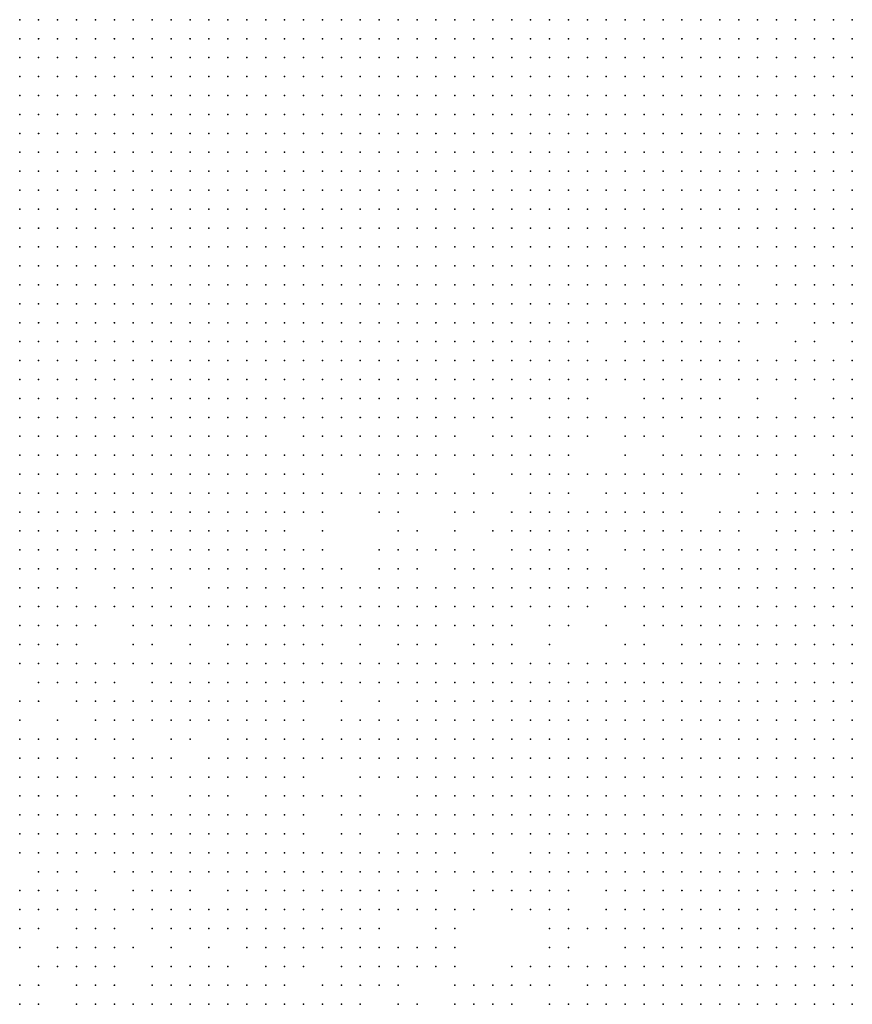
# Model space of a CAD drawing. Units: inches. Extents: x -1.5 to 1.5, y -0.87 to 0.87.
# Drawn here: x -0.09 to 0, y -0.41 to -0.31 of the extents above; entities that cross this region are included whole.
import ezdxf

# ---------------------------------------------------------------- set-up
doc = ezdxf.new("R2010")
doc.units = ezdxf.units.IN
doc.header["$MEASUREMENT"] = 0
doc.header["$PDMODE"] = 32
doc.header["$PDSIZE"] = 1e-05

msp = doc.modelspace()

# ---------------------------------------------------------------- linework, layer by layer
at = {"color": 0}
for p in [(-0.088, -0.308), (-0.086, -0.308), (-0.084, -0.308), (-0.082, -0.308), (-0.08, -0.308), (-0.078, -0.308), (-0.076, -0.308), (-0.074, -0.308), (-0.072, -0.308), (-0.07, -0.308), (-0.068, -0.308), (-0.066, -0.308), (-0.064, -0.308), (-0.062, -0.308), (-0.06, -0.308), (-0.058, -0.308), (-0.056, -0.308), (-0.054, -0.308), (-0.052, -0.308), (-0.05, -0.308), (-0.048, -0.308), (-0.046, -0.308), (-0.044, -0.308), (-0.042, -0.308), (-0.04, -0.308), (-0.038, -0.308), (-0.036, -0.308), (-0.034, -0.308), (-0.032, -0.308), (-0.03, -0.308), (-0.028, -0.308), (-0.026, -0.308), (-0.024, -0.308), (-0.022, -0.308), (-0.02, -0.308), (-0.018, -0.308), (-0.016, -0.308), (-0.014, -0.308), (-0.012, -0.308), (-0.01, -0.308), (-0.008, -0.308), (-0.006, -0.308), (-0.004, -0.308), (-0.002, -0.308), (0, -0.308), (-0.088, -0.31), (-0.086, -0.31), (-0.084, -0.31), (-0.082, -0.31), (-0.08, -0.31), (-0.078, -0.31), (-0.076, -0.31), (-0.074, -0.31), (-0.072, -0.31), (-0.07, -0.31), (-0.068, -0.31), (-0.066, -0.31), (-0.064, -0.31), (-0.062, -0.31), (-0.06, -0.31), (-0.058, -0.31), (-0.056, -0.31), (-0.054, -0.31), (-0.052, -0.31), (-0.05, -0.31), (-0.048, -0.31), (-0.046, -0.31), (-0.044, -0.31), (-0.042, -0.31), (-0.04, -0.31), (-0.038, -0.31), (-0.036, -0.31), (-0.034, -0.31), (-0.032, -0.31), (-0.03, -0.31), (-0.028, -0.31), (-0.026, -0.31), (-0.024, -0.31), (-0.022, -0.31), (-0.02, -0.31), (-0.018, -0.31), (-0.016, -0.31), (-0.014, -0.31), (-0.012, -0.31), (-0.01, -0.31), (-0.008, -0.31), (-0.006, -0.31), (-0.004, -0.31), (-0.002, -0.31), (0, -0.31), (-0.088, -0.312), (-0.086, -0.312), (-0.084, -0.312), (-0.082, -0.312), (-0.08, -0.312), (-0.078, -0.312), (-0.076, -0.312), (-0.074, -0.312), (-0.072, -0.312), (-0.07, -0.312), (-0.068, -0.312), (-0.066, -0.312), (-0.064, -0.312), (-0.062, -0.312), (-0.06, -0.312), (-0.058, -0.312), (-0.056, -0.312), (-0.054, -0.312), (-0.052, -0.312), (-0.05, -0.312), (-0.048, -0.312), (-0.046, -0.312), (-0.044, -0.312), (-0.042, -0.312), (-0.04, -0.312), (-0.038, -0.312), (-0.036, -0.312), (-0.034, -0.312), (-0.032, -0.312), (-0.03, -0.312), (-0.028, -0.312), (-0.026, -0.312), (-0.024, -0.312), (-0.022, -0.312), (-0.02, -0.312), (-0.018, -0.312), (-0.016, -0.312), (-0.014, -0.312), (-0.012, -0.312), (-0.01, -0.312), (-0.008, -0.312), (-0.006, -0.312), (-0.004, -0.312), (-0.002, -0.312), (0, -0.312), (-0.088, -0.314), (-0.086, -0.314), (-0.084, -0.314), (-0.082, -0.314), (-0.08, -0.314), (-0.078, -0.314), (-0.076, -0.314), (-0.074, -0.314), (-0.072, -0.314), (-0.07, -0.314), (-0.068, -0.314), (-0.066, -0.314), (-0.064, -0.314), (-0.062, -0.314), (-0.06, -0.314), (-0.058, -0.314), (-0.056, -0.314), (-0.054, -0.314), (-0.052, -0.314), (-0.05, -0.314), (-0.048, -0.314), (-0.046, -0.314), (-0.044, -0.314), (-0.042, -0.314), (-0.04, -0.314), (-0.038, -0.314), (-0.036, -0.314), (-0.034, -0.314), (-0.032, -0.314), (-0.03, -0.314), (-0.028, -0.314), (-0.026, -0.314), (-0.024, -0.314), (-0.022, -0.314), (-0.02, -0.314), (-0.018, -0.314), (-0.016, -0.314), (-0.014, -0.314), (-0.012, -0.314), (-0.01, -0.314), (-0.008, -0.314), (-0.006, -0.314), (-0.004, -0.314), (-0.002, -0.314), (0, -0.314), (-0.088, -0.316), (-0.086, -0.316), (-0.084, -0.316), (-0.082, -0.316), (-0.08, -0.316), (-0.078, -0.316), (-0.076, -0.316), (-0.074, -0.316), (-0.072, -0.316), (-0.07, -0.316), (-0.068, -0.316), (-0.066, -0.316), (-0.064, -0.316), (-0.062, -0.316), (-0.06, -0.316), (-0.058, -0.316), (-0.056, -0.316), (-0.054, -0.316), (-0.052, -0.316), (-0.05, -0.316), (-0.048, -0.316), (-0.046, -0.316), (-0.044, -0.316), (-0.042, -0.316), (-0.04, -0.316), (-0.038, -0.316), (-0.036, -0.316), (-0.034, -0.316), (-0.032, -0.316), (-0.03, -0.316), (-0.028, -0.316), (-0.026, -0.316), (-0.024, -0.316), (-0.022, -0.316), (-0.02, -0.316), (-0.018, -0.316), (-0.016, -0.316), (-0.014, -0.316), (-0.012, -0.316), (-0.01, -0.316), (-0.008, -0.316), (-0.006, -0.316), (-0.004, -0.316), (-0.002, -0.316), (0, -0.316), (-0.088, -0.318), (-0.086, -0.318), (-0.084, -0.318), (-0.082, -0.318), (-0.08, -0.318), (-0.078, -0.318), (-0.076, -0.318), (-0.074, -0.318), (-0.072, -0.318), (-0.07, -0.318), (-0.068, -0.318), (-0.066, -0.318), (-0.064, -0.318), (-0.062, -0.318), (-0.06, -0.318), (-0.058, -0.318), (-0.056, -0.318), (-0.054, -0.318), (-0.052, -0.318), (-0.05, -0.318), (-0.048, -0.318), (-0.046, -0.318), (-0.044, -0.318), (-0.042, -0.318), (-0.04, -0.318), (-0.038, -0.318), (-0.036, -0.318), (-0.034, -0.318), (-0.032, -0.318), (-0.03, -0.318), (-0.028, -0.318), (-0.026, -0.318), (-0.024, -0.318), (-0.022, -0.318), (-0.02, -0.318), (-0.018, -0.318), (-0.016, -0.318), (-0.014, -0.318), (-0.012, -0.318), (-0.01, -0.318), (-0.008, -0.318), (-0.006, -0.318), (-0.004, -0.318), (-0.002, -0.318), (0, -0.318), (-0.088, -0.32), (-0.086, -0.32), (-0.084, -0.32), (-0.082, -0.32), (-0.08, -0.32), (-0.078, -0.32), (-0.076, -0.32), (-0.074, -0.32), (-0.072, -0.32), (-0.07, -0.32), (-0.068, -0.32), (-0.066, -0.32), (-0.064, -0.32), (-0.062, -0.32), (-0.06, -0.32), (-0.058, -0.32), (-0.056, -0.32), (-0.054, -0.32), (-0.052, -0.32), (-0.05, -0.32), (-0.048, -0.32), (-0.046, -0.32), (-0.044, -0.32), (-0.042, -0.32), (-0.04, -0.32), (-0.038, -0.32), (-0.036, -0.32), (-0.034, -0.32), (-0.032, -0.32), (-0.03, -0.32), (-0.028, -0.32), (-0.026, -0.32), (-0.024, -0.32), (-0.022, -0.32), (-0.02, -0.32), (-0.018, -0.32), (-0.016, -0.32), (-0.014, -0.32), (-0.012, -0.32), (-0.01, -0.32), (-0.008, -0.32), (-0.006, -0.32), (-0.004, -0.32), (-0.002, -0.32), (0, -0.32), (-0.088, -0.322), (-0.086, -0.322), (-0.084, -0.322), (-0.082, -0.322), (-0.08, -0.322), (-0.078, -0.322), (-0.076, -0.322), (-0.074, -0.322), (-0.072, -0.322), (-0.07, -0.322), (-0.068, -0.322), (-0.066, -0.322), (-0.064, -0.322), (-0.062, -0.322), (-0.06, -0.322), (-0.058, -0.322), (-0.056, -0.322), (-0.054, -0.322), (-0.052, -0.322), (-0.05, -0.322), (-0.048, -0.322), (-0.046, -0.322), (-0.044, -0.322), (-0.042, -0.322), (-0.04, -0.322), (-0.038, -0.322), (-0.036, -0.322), (-0.034, -0.322), (-0.032, -0.322), (-0.03, -0.322), (-0.028, -0.322), (-0.026, -0.322), (-0.024, -0.322), (-0.022, -0.322), (-0.02, -0.322), (-0.018, -0.322), (-0.016, -0.322), (-0.014, -0.322), (-0.012, -0.322), (-0.01, -0.322), (-0.008, -0.322), (-0.006, -0.322), (-0.004, -0.322), (-0.002, -0.322), (0, -0.322), (-0.088, -0.324), (-0.086, -0.324), (-0.084, -0.324), (-0.082, -0.324), (-0.08, -0.324), (-0.078, -0.324), (-0.076, -0.324), (-0.074, -0.324), (-0.072, -0.324), (-0.07, -0.324), (-0.068, -0.324), (-0.066, -0.324), (-0.064, -0.324), (-0.062, -0.324), (-0.06, -0.324), (-0.058, -0.324), (-0.056, -0.324), (-0.054, -0.324), (-0.052, -0.324), (-0.05, -0.324), (-0.048, -0.324), (-0.046, -0.324), (-0.044, -0.324), (-0.042, -0.324), (-0.04, -0.324), (-0.038, -0.324), (-0.036, -0.324), (-0.034, -0.324), (-0.032, -0.324), (-0.03, -0.324), (-0.028, -0.324), (-0.026, -0.324), (-0.024, -0.324), (-0.022, -0.324), (-0.02, -0.324), (-0.018, -0.324), (-0.016, -0.324), (-0.014, -0.324), (-0.012, -0.324), (-0.01, -0.324), (-0.008, -0.324), (-0.006, -0.324), (-0.004, -0.324), (-0.002, -0.324), (0, -0.324), (-0.088, -0.326), (-0.086, -0.326), (-0.084, -0.326), (-0.082, -0.326), (-0.08, -0.326), (-0.078, -0.326), (-0.076, -0.326), (-0.074, -0.326), (-0.072, -0.326), (-0.07, -0.326), (-0.068, -0.326), (-0.066, -0.326), (-0.064, -0.326), (-0.062, -0.326), (-0.06, -0.326), (-0.058, -0.326), (-0.056, -0.326), (-0.054, -0.326), (-0.052, -0.326), (-0.05, -0.326), (-0.048, -0.326), (-0.046, -0.326), (-0.044, -0.326), (-0.042, -0.326), (-0.04, -0.326), (-0.038, -0.326), (-0.036, -0.326), (-0.034, -0.326), (-0.032, -0.326), (-0.03, -0.326), (-0.028, -0.326), (-0.026, -0.326), (-0.024, -0.326), (-0.022, -0.326), (-0.02, -0.326), (-0.018, -0.326), (-0.016, -0.326), (-0.014, -0.326), (-0.012, -0.326), (-0.01, -0.326), (-0.008, -0.326), (-0.006, -0.326), (-0.004, -0.326), (-0.002, -0.326), (0, -0.326), (-0.088, -0.328), (-0.086, -0.328), (-0.084, -0.328), (-0.082, -0.328), (-0.08, -0.328), (-0.078, -0.328), (-0.076, -0.328), (-0.074, -0.328), (-0.072, -0.328), (-0.07, -0.328), (-0.068, -0.328), (-0.066, -0.328), (-0.064, -0.328), (-0.062, -0.328), (-0.06, -0.328), (-0.058, -0.328), (-0.056, -0.328), (-0.054, -0.328), (-0.052, -0.328), (-0.05, -0.328), (-0.048, -0.328), (-0.046, -0.328), (-0.044, -0.328), (-0.042, -0.328), (-0.04, -0.328), (-0.038, -0.328), (-0.036, -0.328), (-0.034, -0.328), (-0.032, -0.328), (-0.03, -0.328), (-0.028, -0.328), (-0.026, -0.328), (-0.024, -0.328), (-0.022, -0.328), (-0.02, -0.328), (-0.018, -0.328), (-0.016, -0.328), (-0.014, -0.328), (-0.012, -0.328), (-0.01, -0.328), (-0.008, -0.328), (-0.006, -0.328), (-0.004, -0.328), (-0.002, -0.328), (0, -0.328), (-0.088, -0.33), (-0.086, -0.33), (-0.084, -0.33), (-0.082, -0.33), (-0.08, -0.33), (-0.078, -0.33), (-0.076, -0.33), (-0.074, -0.33), (-0.072, -0.33), (-0.07, -0.33), (-0.068, -0.33), (-0.066, -0.33), (-0.064, -0.33), (-0.062, -0.33), (-0.06, -0.33), (-0.058, -0.33), (-0.056, -0.33), (-0.054, -0.33), (-0.052, -0.33), (-0.05, -0.33), (-0.048, -0.33), (-0.046, -0.33), (-0.044, -0.33), (-0.042, -0.33), (-0.04, -0.33), (-0.038, -0.33), (-0.036, -0.33), (-0.034, -0.33), (-0.032, -0.33), (-0.03, -0.33), (-0.028, -0.33), (-0.026, -0.33), (-0.024, -0.33), (-0.022, -0.33), (-0.02, -0.33), (-0.018, -0.33), (-0.016, -0.33), (-0.014, -0.33), (-0.012, -0.33), (-0.01, -0.33), (-0.008, -0.33), (-0.006, -0.33), (-0.004, -0.33), (-0.002, -0.33), (0, -0.33), (-0.088, -0.332), (-0.086, -0.332), (-0.084, -0.332), (-0.082, -0.332), (-0.08, -0.332), (-0.078, -0.332), (-0.076, -0.332), (-0.074, -0.332), (-0.072, -0.332), (-0.07, -0.332), (-0.068, -0.332), (-0.066, -0.332), (-0.064, -0.332), (-0.062, -0.332), (-0.06, -0.332), (-0.058, -0.332), (-0.056, -0.332), (-0.054, -0.332), (-0.052, -0.332), (-0.05, -0.332), (-0.048, -0.332), (-0.046, -0.332), (-0.044, -0.332), (-0.042, -0.332), (-0.04, -0.332), (-0.038, -0.332), (-0.036, -0.332), (-0.034, -0.332), (-0.032, -0.332), (-0.03, -0.332), (-0.028, -0.332), (-0.026, -0.332), (-0.024, -0.332), (-0.022, -0.332), (-0.02, -0.332), (-0.018, -0.332), (-0.016, -0.332), (-0.014, -0.332), (-0.012, -0.332), (-0.01, -0.332), (-0.008, -0.332), (-0.006, -0.332), (-0.004, -0.332), (-0.002, -0.332), (0, -0.332), (-0.088, -0.334), (-0.086, -0.334), (-0.084, -0.334), (-0.082, -0.334), (-0.08, -0.334), (-0.078, -0.334), (-0.076, -0.334), (-0.074, -0.334), (-0.072, -0.334), (-0.07, -0.334), (-0.068, -0.334), (-0.066, -0.334), (-0.064, -0.334), (-0.062, -0.334), (-0.06, -0.334), (-0.058, -0.334), (-0.056, -0.334), (-0.054, -0.334), (-0.052, -0.334), (-0.05, -0.334), (-0.048, -0.334), (-0.046, -0.334), (-0.044, -0.334), (-0.042, -0.334), (-0.04, -0.334), (-0.038, -0.334), (-0.036, -0.334), (-0.034, -0.334), (-0.032, -0.334), (-0.03, -0.334), (-0.028, -0.334), (-0.026, -0.334), (-0.024, -0.334), (-0.022, -0.334), (-0.02, -0.334), (-0.018, -0.334), (-0.016, -0.334), (-0.014, -0.334), (-0.012, -0.334), (-0.01, -0.334), (-0.008, -0.334), (-0.006, -0.334), (-0.004, -0.334), (-0.002, -0.334), (0, -0.334), (-0.088, -0.336), (-0.086, -0.336), (-0.084, -0.336), (-0.082, -0.336), (-0.08, -0.336), (-0.078, -0.336), (-0.076, -0.336), (-0.074, -0.336), (-0.072, -0.336), (-0.07, -0.336), (-0.068, -0.336), (-0.066, -0.336), (-0.064, -0.336), (-0.062, -0.336), (-0.06, -0.336), (-0.058, -0.336), (-0.056, -0.336), (-0.054, -0.336), (-0.052, -0.336), (-0.05, -0.336), (-0.048, -0.336), (-0.046, -0.336), (-0.044, -0.336), (-0.042, -0.336), (-0.04, -0.336), (-0.038, -0.336), (-0.036, -0.336), (-0.034, -0.336), (-0.032, -0.336), (-0.03, -0.336), (-0.028, -0.336), (-0.026, -0.336), (-0.024, -0.336), (-0.022, -0.336), (-0.02, -0.336), (-0.018, -0.336), (-0.016, -0.336), (-0.014, -0.336), (-0.012, -0.336), (-0.008, -0.336), (-0.006, -0.336), (-0.004, -0.336), (-0.002, -0.336), (0, -0.336), (-0.088, -0.338), (-0.086, -0.338), (-0.084, -0.338), (-0.082, -0.338), (-0.08, -0.338), (-0.078, -0.338), (-0.076, -0.338), (-0.074, -0.338), (-0.072, -0.338), (-0.07, -0.338), (-0.068, -0.338), (-0.066, -0.338), (-0.064, -0.338), (-0.062, -0.338), (-0.06, -0.338), (-0.058, -0.338), (-0.056, -0.338), (-0.054, -0.338), (-0.052, -0.338), (-0.05, -0.338), (-0.048, -0.338), (-0.046, -0.338), (-0.044, -0.338), (-0.042, -0.338), (-0.04, -0.338), (-0.038, -0.338), (-0.036, -0.338), (-0.034, -0.338), (-0.032, -0.338), (-0.03, -0.338), (-0.028, -0.338), (-0.026, -0.338), (-0.024, -0.338), (-0.022, -0.338), (-0.02, -0.338), (-0.018, -0.338), (-0.016, -0.338), (-0.014, -0.338), (-0.012, -0.338), (-0.01, -0.338), (-0.008, -0.338), (-0.006, -0.338), (-0.004, -0.338), (-0.002, -0.338), (0, -0.338), (-0.088, -0.34), (-0.086, -0.34), (-0.084, -0.34), (-0.082, -0.34), (-0.08, -0.34), (-0.078, -0.34), (-0.076, -0.34), (-0.074, -0.34), (-0.072, -0.34), (-0.07, -0.34), (-0.068, -0.34), (-0.066, -0.34), (-0.064, -0.34), (-0.062, -0.34), (-0.06, -0.34), (-0.058, -0.34), (-0.056, -0.34), (-0.054, -0.34), (-0.052, -0.34), (-0.05, -0.34), (-0.048, -0.34), (-0.046, -0.34), (-0.044, -0.34), (-0.042, -0.34), (-0.04, -0.34), (-0.038, -0.34), (-0.036, -0.34), (-0.034, -0.34), (-0.032, -0.34), (-0.03, -0.34), (-0.028, -0.34), (-0.026, -0.34), (-0.024, -0.34), (-0.022, -0.34), (-0.02, -0.34), (-0.018, -0.34), (-0.016, -0.34), (-0.014, -0.34), (-0.012, -0.34), (-0.01, -0.34), (-0.008, -0.34), (-0.004, -0.34), (-0.002, -0.34), (0, -0.34), (-0.088, -0.342), (-0.086, -0.342), (-0.084, -0.342), (-0.082, -0.342), (-0.08, -0.342), (-0.078, -0.342), (-0.076, -0.342), (-0.074, -0.342), (-0.072, -0.342), (-0.07, -0.342), (-0.068, -0.342), (-0.066, -0.342), (-0.064, -0.342), (-0.062, -0.342), (-0.06, -0.342), (-0.058, -0.342), (-0.056, -0.342), (-0.054, -0.342), (-0.052, -0.342), (-0.05, -0.342), (-0.048, -0.342), (-0.046, -0.342), (-0.044, -0.342), (-0.042, -0.342), (-0.04, -0.342), (-0.038, -0.342), (-0.036, -0.342), (-0.034, -0.342), (-0.032, -0.342), (-0.03, -0.342), (-0.028, -0.342), (-0.024, -0.342), (-0.022, -0.342), (-0.02, -0.342), (-0.018, -0.342), (-0.016, -0.342), (-0.014, -0.342), (-0.012, -0.342), (-0.006, -0.342), (-0.004, -0.342), (0, -0.342), (-0.088, -0.344), (-0.086, -0.344), (-0.084, -0.344), (-0.082, -0.344), (-0.08, -0.344), (-0.078, -0.344), (-0.076, -0.344), (-0.074, -0.344), (-0.072, -0.344), (-0.07, -0.344), (-0.068, -0.344), (-0.066, -0.344), (-0.064, -0.344), (-0.062, -0.344), (-0.06, -0.344), (-0.058, -0.344), (-0.056, -0.344), (-0.054, -0.344), (-0.052, -0.344), (-0.05, -0.344), (-0.048, -0.344), (-0.046, -0.344), (-0.044, -0.344), (-0.042, -0.344), (-0.04, -0.344), (-0.038, -0.344), (-0.036, -0.344), (-0.034, -0.344), (-0.032, -0.344), (-0.03, -0.344), (-0.028, -0.344), (-0.026, -0.344), (-0.024, -0.344), (-0.022, -0.344), (-0.02, -0.344), (-0.018, -0.344), (-0.016, -0.344), (-0.014, -0.344), (-0.012, -0.344), (-0.01, -0.344), (-0.008, -0.344), (-0.006, -0.344), (-0.004, -0.344), (-0.002, -0.344), (0, -0.344), (-0.088, -0.346), (-0.086, -0.346), (-0.084, -0.346), (-0.082, -0.346), (-0.08, -0.346), (-0.078, -0.346), (-0.076, -0.346), (-0.074, -0.346), (-0.072, -0.346), (-0.07, -0.346), (-0.068, -0.346), (-0.066, -0.346), (-0.064, -0.346), (-0.062, -0.346), (-0.06, -0.346), (-0.058, -0.346), (-0.056, -0.346), (-0.054, -0.346), (-0.052, -0.346), (-0.05, -0.346), (-0.048, -0.346), (-0.046, -0.346), (-0.044, -0.346), (-0.042, -0.346), (-0.04, -0.346), (-0.038, -0.346), (-0.036, -0.346), (-0.034, -0.346), (-0.032, -0.346), (-0.03, -0.346), (-0.028, -0.346), (-0.026, -0.346), (-0.024, -0.346), (-0.022, -0.346), (-0.02, -0.346), (-0.018, -0.346), (-0.016, -0.346), (-0.014, -0.346), (-0.012, -0.346), (-0.01, -0.346), (-0.008, -0.346), (-0.006, -0.346), (-0.004, -0.346), (-0.002, -0.346), (0, -0.346), (-0.088, -0.348), (-0.086, -0.348), (-0.084, -0.348), (-0.082, -0.348), (-0.08, -0.348), (-0.078, -0.348), (-0.076, -0.348), (-0.074, -0.348), (-0.072, -0.348), (-0.07, -0.348), (-0.068, -0.348), (-0.066, -0.348), (-0.064, -0.348), (-0.062, -0.348), (-0.06, -0.348), (-0.058, -0.348), (-0.056, -0.348), (-0.054, -0.348), (-0.052, -0.348), (-0.05, -0.348), (-0.048, -0.348), (-0.046, -0.348), (-0.044, -0.348), (-0.042, -0.348), (-0.04, -0.348), (-0.038, -0.348), (-0.036, -0.348), (-0.034, -0.348), (-0.032, -0.348), (-0.03, -0.348), (-0.028, -0.348), (-0.022, -0.348), (-0.02, -0.348), (-0.018, -0.348), (-0.016, -0.348), (-0.014, -0.348), (-0.01, -0.348), (-0.006, -0.348), (-0.002, -0.348), (0, -0.348), (-0.088, -0.35), (-0.086, -0.35), (-0.084, -0.35), (-0.082, -0.35), (-0.08, -0.35), (-0.078, -0.35), (-0.076, -0.35), (-0.074, -0.35), (-0.072, -0.35), (-0.07, -0.35), (-0.068, -0.35), (-0.066, -0.35), (-0.064, -0.35), (-0.062, -0.35), (-0.06, -0.35), (-0.058, -0.35), (-0.056, -0.35), (-0.054, -0.35), (-0.052, -0.35), (-0.05, -0.35), (-0.048, -0.35), (-0.046, -0.35), (-0.044, -0.35), (-0.042, -0.35), (-0.04, -0.35), (-0.038, -0.35), (-0.036, -0.35), (-0.032, -0.35), (-0.03, -0.35), (-0.028, -0.35), (-0.026, -0.35), (-0.024, -0.35), (-0.022, -0.35), (-0.02, -0.35), (-0.018, -0.35), (-0.016, -0.35), (-0.014, -0.35), (-0.012, -0.35), (-0.01, -0.35), (-0.008, -0.35), (-0.006, -0.35), (-0.004, -0.35), (-0.002, -0.35), (0, -0.35), (-0.088, -0.352), (-0.086, -0.352), (-0.084, -0.352), (-0.082, -0.352), (-0.08, -0.352), (-0.078, -0.352), (-0.076, -0.352), (-0.074, -0.352), (-0.072, -0.352), (-0.07, -0.352), (-0.068, -0.352), (-0.066, -0.352), (-0.064, -0.352), (-0.062, -0.352), (-0.058, -0.352), (-0.056, -0.352), (-0.054, -0.352), (-0.052, -0.352), (-0.05, -0.352), (-0.048, -0.352), (-0.046, -0.352), (-0.044, -0.352), (-0.042, -0.352), (-0.038, -0.352), (-0.036, -0.352), (-0.034, -0.352), (-0.032, -0.352), (-0.03, -0.352), (-0.028, -0.352), (-0.024, -0.352), (-0.022, -0.352), (-0.02, -0.352), (-0.016, -0.352), (-0.014, -0.352), (-0.012, -0.352), (-0.01, -0.352), (-0.008, -0.352), (-0.006, -0.352), (-0.004, -0.352), (-0.002, -0.352), (0, -0.352), (-0.088, -0.354), (-0.086, -0.354), (-0.084, -0.354), (-0.082, -0.354), (-0.08, -0.354), (-0.078, -0.354), (-0.076, -0.354), (-0.074, -0.354), (-0.072, -0.354), (-0.07, -0.354), (-0.068, -0.354), (-0.066, -0.354), (-0.064, -0.354), (-0.062, -0.354), (-0.06, -0.354), (-0.058, -0.354), (-0.056, -0.354), (-0.054, -0.354), (-0.052, -0.354), (-0.05, -0.354), (-0.048, -0.354), (-0.046, -0.354), (-0.044, -0.354), (-0.042, -0.354), (-0.04, -0.354), (-0.038, -0.354), (-0.036, -0.354), (-0.034, -0.354), (-0.032, -0.354), (-0.03, -0.354), (-0.024, -0.354), (-0.02, -0.354), (-0.018, -0.354), (-0.016, -0.354), (-0.014, -0.354), (-0.012, -0.354), (-0.01, -0.354), (-0.008, -0.354), (-0.006, -0.354), (-0.002, -0.354), (0, -0.354), (-0.088, -0.356), (-0.086, -0.356), (-0.084, -0.356), (-0.082, -0.356), (-0.08, -0.356), (-0.078, -0.356), (-0.076, -0.356), (-0.074, -0.356), (-0.072, -0.356), (-0.07, -0.356), (-0.068, -0.356), (-0.066, -0.356), (-0.064, -0.356), (-0.062, -0.356), (-0.06, -0.356), (-0.058, -0.356), (-0.056, -0.356), (-0.05, -0.356), (-0.048, -0.356), (-0.046, -0.356), (-0.044, -0.356), (-0.04, -0.356), (-0.036, -0.356), (-0.034, -0.356), (-0.032, -0.356), (-0.03, -0.356), (-0.028, -0.356), (-0.026, -0.356), (-0.024, -0.356), (-0.022, -0.356), (-0.02, -0.356), (-0.018, -0.356), (-0.016, -0.356), (-0.014, -0.356), (-0.012, -0.356), (-0.008, -0.356), (-0.006, -0.356), (-0.004, -0.356), (-0.002, -0.356), (0, -0.356), (-0.088, -0.358), (-0.086, -0.358), (-0.084, -0.358), (-0.082, -0.358), (-0.08, -0.358), (-0.078, -0.358), (-0.076, -0.358), (-0.074, -0.358), (-0.072, -0.358), (-0.07, -0.358), (-0.068, -0.358), (-0.066, -0.358), (-0.064, -0.358), (-0.062, -0.358), (-0.06, -0.358), (-0.058, -0.358), (-0.056, -0.358), (-0.054, -0.358), (-0.052, -0.358), (-0.05, -0.358), (-0.048, -0.358), (-0.046, -0.358), (-0.044, -0.358), (-0.042, -0.358), (-0.04, -0.358), (-0.038, -0.358), (-0.034, -0.358), (-0.032, -0.358), (-0.03, -0.358), (-0.026, -0.358), (-0.024, -0.358), (-0.022, -0.358), (-0.02, -0.358), (-0.018, -0.358), (-0.01, -0.358), (-0.008, -0.358), (-0.006, -0.358), (-0.004, -0.358), (-0.002, -0.358), (0, -0.358), (-0.088, -0.36), (-0.086, -0.36), (-0.084, -0.36), (-0.082, -0.36), (-0.08, -0.36), (-0.078, -0.36), (-0.076, -0.36), (-0.074, -0.36), (-0.072, -0.36), (-0.07, -0.36), (-0.068, -0.36), (-0.066, -0.36), (-0.064, -0.36), (-0.062, -0.36), (-0.06, -0.36), (-0.058, -0.36), (-0.056, -0.36), (-0.05, -0.36), (-0.048, -0.36), (-0.042, -0.36), (-0.04, -0.36), (-0.036, -0.36), (-0.034, -0.36), (-0.032, -0.36), (-0.03, -0.36), (-0.028, -0.36), (-0.026, -0.36), (-0.024, -0.36), (-0.022, -0.36), (-0.02, -0.36), (-0.018, -0.36), (-0.014, -0.36), (-0.012, -0.36), (-0.01, -0.36), (-0.008, -0.36), (-0.006, -0.36), (-0.004, -0.36), (-0.002, -0.36), (0, -0.36), (-0.088, -0.362), (-0.086, -0.362), (-0.084, -0.362), (-0.082, -0.362), (-0.08, -0.362), (-0.078, -0.362), (-0.076, -0.362), (-0.074, -0.362), (-0.072, -0.362), (-0.07, -0.362), (-0.068, -0.362), (-0.066, -0.362), (-0.064, -0.362), (-0.062, -0.362), (-0.06, -0.362), (-0.056, -0.362), (-0.048, -0.362), (-0.046, -0.362), (-0.042, -0.362), (-0.038, -0.362), (-0.036, -0.362), (-0.034, -0.362), (-0.032, -0.362), (-0.03, -0.362), (-0.028, -0.362), (-0.026, -0.362), (-0.024, -0.362), (-0.022, -0.362), (-0.02, -0.362), (-0.018, -0.362), (-0.016, -0.362), (-0.014, -0.362), (-0.012, -0.362), (-0.008, -0.362), (-0.006, -0.362), (-0.004, -0.362), (-0.002, -0.362), (0, -0.362), (-0.088, -0.364), (-0.086, -0.364), (-0.084, -0.364), (-0.082, -0.364), (-0.08, -0.364), (-0.078, -0.364), (-0.076, -0.364), (-0.074, -0.364), (-0.072, -0.364), (-0.07, -0.364), (-0.068, -0.364), (-0.066, -0.364), (-0.064, -0.364), (-0.062, -0.364), (-0.06, -0.364), (-0.058, -0.364), (-0.056, -0.364), (-0.05, -0.364), (-0.048, -0.364), (-0.046, -0.364), (-0.044, -0.364), (-0.042, -0.364), (-0.04, -0.364), (-0.036, -0.364), (-0.034, -0.364), (-0.032, -0.364), (-0.03, -0.364), (-0.028, -0.364), (-0.024, -0.364), (-0.022, -0.364), (-0.02, -0.364), (-0.018, -0.364), (-0.016, -0.364), (-0.014, -0.364), (-0.012, -0.364), (-0.01, -0.364), (-0.008, -0.364), (-0.006, -0.364), (-0.004, -0.364), (-0.002, -0.364), (0, -0.364), (-0.088, -0.366), (-0.086, -0.366), (-0.084, -0.366), (-0.082, -0.366), (-0.08, -0.366), (-0.078, -0.366), (-0.076, -0.366), (-0.074, -0.366), (-0.072, -0.366), (-0.07, -0.366), (-0.068, -0.366), (-0.066, -0.366), (-0.064, -0.366), (-0.062, -0.366), (-0.06, -0.366), (-0.058, -0.366), (-0.056, -0.366), (-0.054, -0.366), (-0.05, -0.366), (-0.048, -0.366), (-0.046, -0.366), (-0.042, -0.366), (-0.04, -0.366), (-0.038, -0.366), (-0.036, -0.366), (-0.034, -0.366), (-0.032, -0.366), (-0.03, -0.366), (-0.028, -0.366), (-0.026, -0.366), (-0.022, -0.366), (-0.02, -0.366), (-0.018, -0.366), (-0.016, -0.366), (-0.014, -0.366), (-0.012, -0.366), (-0.01, -0.366), (-0.008, -0.366), (-0.006, -0.366), (-0.004, -0.366), (-0.002, -0.366), (0, -0.366), (-0.088, -0.368), (-0.086, -0.368), (-0.084, -0.368), (-0.082, -0.368), (-0.078, -0.368), (-0.076, -0.368), (-0.074, -0.368), (-0.072, -0.368), (-0.068, -0.368), (-0.066, -0.368), (-0.064, -0.368), (-0.062, -0.368), (-0.06, -0.368), (-0.058, -0.368), (-0.056, -0.368), (-0.054, -0.368), (-0.052, -0.368), (-0.05, -0.368), (-0.048, -0.368), (-0.046, -0.368), (-0.044, -0.368), (-0.042, -0.368), (-0.04, -0.368), (-0.038, -0.368), (-0.036, -0.368), (-0.034, -0.368), (-0.032, -0.368), (-0.03, -0.368), (-0.028, -0.368), (-0.026, -0.368), (-0.024, -0.368), (-0.022, -0.368), (-0.02, -0.368), (-0.018, -0.368), (-0.016, -0.368), (-0.014, -0.368), (-0.012, -0.368), (-0.01, -0.368), (-0.008, -0.368), (-0.006, -0.368), (-0.004, -0.368), (-0.002, -0.368), (0, -0.368), (-0.088, -0.37), (-0.086, -0.37), (-0.084, -0.37), (-0.082, -0.37), (-0.08, -0.37), (-0.078, -0.37), (-0.076, -0.37), (-0.074, -0.37), (-0.072, -0.37), (-0.07, -0.37), (-0.068, -0.37), (-0.066, -0.37), (-0.064, -0.37), (-0.062, -0.37), (-0.06, -0.37), (-0.058, -0.37), (-0.056, -0.37), (-0.054, -0.37), (-0.052, -0.37), (-0.05, -0.37), (-0.048, -0.37), (-0.046, -0.37), (-0.044, -0.37), (-0.042, -0.37), (-0.04, -0.37), (-0.038, -0.37), (-0.036, -0.37), (-0.034, -0.37), (-0.032, -0.37), (-0.03, -0.37), (-0.028, -0.37), (-0.024, -0.37), (-0.022, -0.37), (-0.02, -0.37), (-0.018, -0.37), (-0.016, -0.37), (-0.014, -0.37), (-0.012, -0.37), (-0.01, -0.37), (-0.008, -0.37), (-0.006, -0.37), (-0.004, -0.37), (-0.002, -0.37), (0, -0.37), (-0.088, -0.372), (-0.086, -0.372), (-0.084, -0.372), (-0.082, -0.372), (-0.08, -0.372), (-0.076, -0.372), (-0.074, -0.372), (-0.072, -0.372), (-0.07, -0.372), (-0.068, -0.372), (-0.066, -0.372), (-0.064, -0.372), (-0.062, -0.372), (-0.06, -0.372), (-0.058, -0.372), (-0.056, -0.372), (-0.054, -0.372), (-0.052, -0.372), (-0.05, -0.372), (-0.048, -0.372), (-0.046, -0.372), (-0.044, -0.372), (-0.042, -0.372), (-0.04, -0.372), (-0.038, -0.372), (-0.036, -0.372), (-0.032, -0.372), (-0.03, -0.372), (-0.026, -0.372), (-0.022, -0.372), (-0.02, -0.372), (-0.018, -0.372), (-0.016, -0.372), (-0.014, -0.372), (-0.012, -0.372), (-0.01, -0.372), (-0.008, -0.372), (-0.006, -0.372), (-0.004, -0.372), (-0.002, -0.372), (0, -0.372), (-0.088, -0.374), (-0.086, -0.374), (-0.084, -0.374), (-0.082, -0.374), (-0.076, -0.374), (-0.074, -0.374), (-0.07, -0.374), (-0.066, -0.374), (-0.064, -0.374), (-0.062, -0.374), (-0.06, -0.374), (-0.058, -0.374), (-0.056, -0.374), (-0.052, -0.374), (-0.048, -0.374), (-0.046, -0.374), (-0.044, -0.374), (-0.04, -0.374), (-0.038, -0.374), (-0.036, -0.374), (-0.032, -0.374), (-0.024, -0.374), (-0.022, -0.374), (-0.018, -0.374), (-0.016, -0.374), (-0.014, -0.374), (-0.012, -0.374), (-0.01, -0.374), (-0.008, -0.374), (-0.006, -0.374), (-0.004, -0.374), (-0.002, -0.374), (0, -0.374), (-0.088, -0.376), (-0.086, -0.376), (-0.084, -0.376), (-0.082, -0.376), (-0.08, -0.376), (-0.078, -0.376), (-0.076, -0.376), (-0.074, -0.376), (-0.072, -0.376), (-0.07, -0.376), (-0.068, -0.376), (-0.066, -0.376), (-0.064, -0.376), (-0.062, -0.376), (-0.06, -0.376), (-0.058, -0.376), (-0.056, -0.376), (-0.054, -0.376), (-0.052, -0.376), (-0.05, -0.376), (-0.048, -0.376), (-0.046, -0.376), (-0.044, -0.376), (-0.042, -0.376), (-0.04, -0.376), (-0.038, -0.376), (-0.036, -0.376), (-0.034, -0.376), (-0.032, -0.376), (-0.03, -0.376), (-0.028, -0.376), (-0.026, -0.376), (-0.024, -0.376), (-0.022, -0.376), (-0.02, -0.376), (-0.018, -0.376), (-0.016, -0.376), (-0.014, -0.376), (-0.012, -0.376), (-0.01, -0.376), (-0.008, -0.376), (-0.006, -0.376), (-0.004, -0.376), (-0.002, -0.376), (0, -0.376), (-0.086, -0.378), (-0.084, -0.378), (-0.082, -0.378), (-0.08, -0.378), (-0.078, -0.378), (-0.074, -0.378), (-0.072, -0.378), (-0.07, -0.378), (-0.068, -0.378), (-0.066, -0.378), (-0.064, -0.378), (-0.062, -0.378), (-0.06, -0.378), (-0.058, -0.378), (-0.056, -0.378), (-0.054, -0.378), (-0.052, -0.378), (-0.05, -0.378), (-0.048, -0.378), (-0.046, -0.378), (-0.044, -0.378), (-0.042, -0.378), (-0.04, -0.378), (-0.038, -0.378), (-0.036, -0.378), (-0.034, -0.378), (-0.032, -0.378), (-0.03, -0.378), (-0.028, -0.378), (-0.026, -0.378), (-0.024, -0.378), (-0.022, -0.378), (-0.02, -0.378), (-0.018, -0.378), (-0.016, -0.378), (-0.014, -0.378), (-0.012, -0.378), (-0.01, -0.378), (-0.008, -0.378), (-0.006, -0.378), (-0.004, -0.378), (-0.002, -0.378), (0, -0.378), (-0.088, -0.38), (-0.086, -0.38), (-0.082, -0.38), (-0.08, -0.38), (-0.078, -0.38), (-0.076, -0.38), (-0.074, -0.38), (-0.072, -0.38), (-0.07, -0.38), (-0.068, -0.38), (-0.066, -0.38), (-0.064, -0.38), (-0.062, -0.38), (-0.06, -0.38), (-0.058, -0.38), (-0.054, -0.38), (-0.05, -0.38), (-0.046, -0.38), (-0.044, -0.38), (-0.042, -0.38), (-0.04, -0.38), (-0.038, -0.38), (-0.036, -0.38), (-0.034, -0.38), (-0.032, -0.38), (-0.03, -0.38), (-0.028, -0.38), (-0.026, -0.38), (-0.024, -0.38), (-0.022, -0.38), (-0.02, -0.38), (-0.018, -0.38), (-0.016, -0.38), (-0.014, -0.38), (-0.012, -0.38), (-0.01, -0.38), (-0.008, -0.38), (-0.006, -0.38), (-0.004, -0.38), (-0.002, -0.38), (0, -0.38), (-0.088, -0.382), (-0.084, -0.382), (-0.08, -0.382), (-0.078, -0.382), (-0.076, -0.382), (-0.074, -0.382), (-0.072, -0.382), (-0.07, -0.382), (-0.068, -0.382), (-0.066, -0.382), (-0.064, -0.382), (-0.062, -0.382), (-0.06, -0.382), (-0.058, -0.382), (-0.054, -0.382), (-0.052, -0.382), (-0.05, -0.382), (-0.048, -0.382), (-0.046, -0.382), (-0.044, -0.382), (-0.042, -0.382), (-0.04, -0.382), (-0.038, -0.382), (-0.036, -0.382), (-0.034, -0.382), (-0.032, -0.382), (-0.03, -0.382), (-0.028, -0.382), (-0.026, -0.382), (-0.024, -0.382), (-0.022, -0.382), (-0.02, -0.382), (-0.018, -0.382), (-0.016, -0.382), (-0.014, -0.382), (-0.012, -0.382), (-0.01, -0.382), (-0.008, -0.382), (-0.006, -0.382), (-0.004, -0.382), (-0.002, -0.382), (0, -0.382), (-0.088, -0.384), (-0.086, -0.384), (-0.084, -0.384), (-0.082, -0.384), (-0.08, -0.384), (-0.078, -0.384), (-0.076, -0.384), (-0.072, -0.384), (-0.07, -0.384), (-0.066, -0.384), (-0.064, -0.384), (-0.062, -0.384), (-0.06, -0.384), (-0.058, -0.384), (-0.056, -0.384), (-0.054, -0.384), (-0.052, -0.384), (-0.05, -0.384), (-0.048, -0.384), (-0.046, -0.384), (-0.044, -0.384), (-0.042, -0.384), (-0.04, -0.384), (-0.038, -0.384), (-0.036, -0.384), (-0.034, -0.384), (-0.032, -0.384), (-0.03, -0.384), (-0.028, -0.384), (-0.026, -0.384), (-0.024, -0.384), (-0.022, -0.384), (-0.02, -0.384), (-0.018, -0.384), (-0.016, -0.384), (-0.014, -0.384), (-0.012, -0.384), (-0.01, -0.384), (-0.008, -0.384), (-0.006, -0.384), (-0.004, -0.384), (-0.002, -0.384), (0, -0.384), (-0.088, -0.386), (-0.086, -0.386), (-0.084, -0.386), (-0.082, -0.386), (-0.078, -0.386), (-0.076, -0.386), (-0.074, -0.386), (-0.072, -0.386), (-0.068, -0.386), (-0.066, -0.386), (-0.064, -0.386), (-0.062, -0.386), (-0.06, -0.386), (-0.058, -0.386), (-0.056, -0.386), (-0.054, -0.386), (-0.052, -0.386), (-0.05, -0.386), (-0.048, -0.386), (-0.046, -0.386), (-0.044, -0.386), (-0.042, -0.386), (-0.04, -0.386), (-0.038, -0.386), (-0.036, -0.386), (-0.034, -0.386), (-0.032, -0.386), (-0.03, -0.386), (-0.028, -0.386), (-0.026, -0.386), (-0.024, -0.386), (-0.022, -0.386), (-0.02, -0.386), (-0.018, -0.386), (-0.016, -0.386), (-0.014, -0.386), (-0.012, -0.386), (-0.01, -0.386), (-0.008, -0.386), (-0.006, -0.386), (-0.004, -0.386), (-0.002, -0.386), (0, -0.386), (-0.088, -0.388), (-0.086, -0.388), (-0.084, -0.388), (-0.082, -0.388), (-0.08, -0.388), (-0.078, -0.388), (-0.076, -0.388), (-0.074, -0.388), (-0.072, -0.388), (-0.07, -0.388), (-0.068, -0.388), (-0.066, -0.388), (-0.064, -0.388), (-0.062, -0.388), (-0.06, -0.388), (-0.058, -0.388), (-0.052, -0.388), (-0.05, -0.388), (-0.048, -0.388), (-0.046, -0.388), (-0.044, -0.388), (-0.042, -0.388), (-0.04, -0.388), (-0.038, -0.388), (-0.036, -0.388), (-0.034, -0.388), (-0.032, -0.388), (-0.03, -0.388), (-0.028, -0.388), (-0.026, -0.388), (-0.024, -0.388), (-0.022, -0.388), (-0.02, -0.388), (-0.018, -0.388), (-0.016, -0.388), (-0.014, -0.388), (-0.012, -0.388), (-0.01, -0.388), (-0.008, -0.388), (-0.006, -0.388), (-0.004, -0.388), (-0.002, -0.388), (0, -0.388), (-0.088, -0.39), (-0.086, -0.39), (-0.084, -0.39), (-0.082, -0.39), (-0.078, -0.39), (-0.076, -0.39), (-0.074, -0.39), (-0.07, -0.39), (-0.068, -0.39), (-0.066, -0.39), (-0.062, -0.39), (-0.06, -0.39), (-0.058, -0.39), (-0.056, -0.39), (-0.054, -0.39), (-0.052, -0.39), (-0.046, -0.39), (-0.044, -0.39), (-0.042, -0.39), (-0.04, -0.39), (-0.038, -0.39), (-0.036, -0.39), (-0.034, -0.39), (-0.032, -0.39), (-0.03, -0.39), (-0.028, -0.39), (-0.026, -0.39), (-0.024, -0.39), (-0.022, -0.39), (-0.02, -0.39), (-0.018, -0.39), (-0.016, -0.39), (-0.014, -0.39), (-0.012, -0.39), (-0.01, -0.39), (-0.008, -0.39), (-0.006, -0.39), (-0.004, -0.39), (-0.002, -0.39), (0, -0.39), (-0.088, -0.392), (-0.086, -0.392), (-0.084, -0.392), (-0.082, -0.392), (-0.08, -0.392), (-0.078, -0.392), (-0.076, -0.392), (-0.074, -0.392), (-0.072, -0.392), (-0.07, -0.392), (-0.068, -0.392), (-0.066, -0.392), (-0.064, -0.392), (-0.062, -0.392), (-0.06, -0.392), (-0.058, -0.392), (-0.054, -0.392), (-0.052, -0.392), (-0.05, -0.392), (-0.048, -0.392), (-0.046, -0.392), (-0.044, -0.392), (-0.042, -0.392), (-0.04, -0.392), (-0.038, -0.392), (-0.036, -0.392), (-0.034, -0.392), (-0.032, -0.392), (-0.03, -0.392), (-0.028, -0.392), (-0.026, -0.392), (-0.024, -0.392), (-0.022, -0.392), (-0.02, -0.392), (-0.018, -0.392), (-0.016, -0.392), (-0.014, -0.392), (-0.012, -0.392), (-0.01, -0.392), (-0.008, -0.392), (-0.006, -0.392), (-0.004, -0.392), (-0.002, -0.392), (0, -0.392), (-0.088, -0.394), (-0.086, -0.394), (-0.084, -0.394), (-0.082, -0.394), (-0.08, -0.394), (-0.078, -0.394), (-0.076, -0.394), (-0.074, -0.394), (-0.072, -0.394), (-0.07, -0.394), (-0.068, -0.394), (-0.066, -0.394), (-0.064, -0.394), (-0.062, -0.394), (-0.06, -0.394), (-0.058, -0.394), (-0.054, -0.394), (-0.052, -0.394), (-0.048, -0.394), (-0.046, -0.394), (-0.044, -0.394), (-0.042, -0.394), (-0.04, -0.394), (-0.038, -0.394), (-0.036, -0.394), (-0.034, -0.394), (-0.032, -0.394), (-0.03, -0.394), (-0.028, -0.394), (-0.026, -0.394), (-0.024, -0.394), (-0.022, -0.394), (-0.02, -0.394), (-0.018, -0.394), (-0.016, -0.394), (-0.014, -0.394), (-0.012, -0.394), (-0.01, -0.394), (-0.008, -0.394), (-0.006, -0.394), (-0.004, -0.394), (-0.002, -0.394), (0, -0.394), (-0.088, -0.396), (-0.086, -0.396), (-0.084, -0.396), (-0.082, -0.396), (-0.08, -0.396), (-0.078, -0.396), (-0.076, -0.396), (-0.074, -0.396), (-0.072, -0.396), (-0.07, -0.396), (-0.068, -0.396), (-0.066, -0.396), (-0.064, -0.396), (-0.062, -0.396), (-0.06, -0.396), (-0.058, -0.396), (-0.056, -0.396), (-0.054, -0.396), (-0.052, -0.396), (-0.05, -0.396), (-0.048, -0.396), (-0.046, -0.396), (-0.044, -0.396), (-0.042, -0.396), (-0.038, -0.396), (-0.034, -0.396), (-0.032, -0.396), (-0.03, -0.396), (-0.028, -0.396), (-0.026, -0.396), (-0.024, -0.396), (-0.022, -0.396), (-0.02, -0.396), (-0.018, -0.396), (-0.016, -0.396), (-0.014, -0.396), (-0.012, -0.396), (-0.01, -0.396), (-0.008, -0.396), (-0.006, -0.396), (-0.004, -0.396), (-0.002, -0.396), (0, -0.396), (-0.086, -0.398), (-0.084, -0.398), (-0.082, -0.398), (-0.078, -0.398), (-0.076, -0.398), (-0.074, -0.398), (-0.072, -0.398), (-0.07, -0.398), (-0.068, -0.398), (-0.066, -0.398), (-0.064, -0.398), (-0.062, -0.398), (-0.06, -0.398), (-0.058, -0.398), (-0.056, -0.398), (-0.054, -0.398), (-0.052, -0.398), (-0.05, -0.398), (-0.048, -0.398), (-0.046, -0.398), (-0.044, -0.398), (-0.042, -0.398), (-0.04, -0.398), (-0.038, -0.398), (-0.036, -0.398), (-0.034, -0.398), (-0.032, -0.398), (-0.03, -0.398), (-0.028, -0.398), (-0.026, -0.398), (-0.024, -0.398), (-0.022, -0.398), (-0.02, -0.398), (-0.018, -0.398), (-0.016, -0.398), (-0.014, -0.398), (-0.012, -0.398), (-0.01, -0.398), (-0.008, -0.398), (-0.006, -0.398), (-0.004, -0.398), (-0.002, -0.398), (0, -0.398), (-0.088, -0.4), (-0.086, -0.4), (-0.084, -0.4), (-0.082, -0.4), (-0.08, -0.4), (-0.076, -0.4), (-0.074, -0.4), (-0.072, -0.4), (-0.07, -0.4), (-0.066, -0.4), (-0.064, -0.4), (-0.062, -0.4), (-0.06, -0.4), (-0.058, -0.4), (-0.056, -0.4), (-0.054, -0.4), (-0.052, -0.4), (-0.05, -0.4), (-0.048, -0.4), (-0.046, -0.4), (-0.044, -0.4), (-0.04, -0.4), (-0.038, -0.4), (-0.036, -0.4), (-0.034, -0.4), (-0.032, -0.4), (-0.03, -0.4), (-0.026, -0.4), (-0.024, -0.4), (-0.022, -0.4), (-0.02, -0.4), (-0.018, -0.4), (-0.016, -0.4), (-0.014, -0.4), (-0.012, -0.4), (-0.01, -0.4), (-0.008, -0.4), (-0.006, -0.4), (-0.004, -0.4), (-0.002, -0.4), (0, -0.4), (-0.088, -0.402), (-0.086, -0.402), (-0.084, -0.402), (-0.082, -0.402), (-0.08, -0.402), (-0.078, -0.402), (-0.076, -0.402), (-0.074, -0.402), (-0.072, -0.402), (-0.07, -0.402), (-0.068, -0.402), (-0.066, -0.402), (-0.064, -0.402), (-0.062, -0.402), (-0.06, -0.402), (-0.058, -0.402), (-0.056, -0.402), (-0.054, -0.402), (-0.052, -0.402), (-0.05, -0.402), (-0.048, -0.402), (-0.046, -0.402), (-0.044, -0.402), (-0.042, -0.402), (-0.04, -0.402), (-0.036, -0.402), (-0.034, -0.402), (-0.032, -0.402), (-0.03, -0.402), (-0.026, -0.402), (-0.024, -0.402), (-0.022, -0.402), (-0.02, -0.402), (-0.018, -0.402), (-0.016, -0.402), (-0.014, -0.402), (-0.012, -0.402), (-0.01, -0.402), (-0.008, -0.402), (-0.006, -0.402), (-0.004, -0.402), (-0.002, -0.402), (0, -0.402), (-0.088, -0.404), (-0.086, -0.404), (-0.082, -0.404), (-0.08, -0.404), (-0.078, -0.404), (-0.074, -0.404), (-0.072, -0.404), (-0.07, -0.404), (-0.068, -0.404), (-0.066, -0.404), (-0.064, -0.404), (-0.062, -0.404), (-0.06, -0.404), (-0.058, -0.404), (-0.056, -0.404), (-0.054, -0.404), (-0.052, -0.404), (-0.05, -0.404), (-0.044, -0.404), (-0.042, -0.404), (-0.032, -0.404), (-0.03, -0.404), (-0.028, -0.404), (-0.026, -0.404), (-0.024, -0.404), (-0.022, -0.404), (-0.02, -0.404), (-0.018, -0.404), (-0.016, -0.404), (-0.014, -0.404), (-0.012, -0.404), (-0.01, -0.404), (-0.008, -0.404), (-0.006, -0.404), (-0.004, -0.404), (-0.002, -0.404), (0, -0.404), (-0.088, -0.406), (-0.084, -0.406), (-0.082, -0.406), (-0.08, -0.406), (-0.078, -0.406), (-0.076, -0.406), (-0.072, -0.406), (-0.068, -0.406), (-0.064, -0.406), (-0.062, -0.406), (-0.06, -0.406), (-0.058, -0.406), (-0.056, -0.406), (-0.054, -0.406), (-0.052, -0.406), (-0.05, -0.406), (-0.048, -0.406), (-0.046, -0.406), (-0.044, -0.406), (-0.042, -0.406), (-0.032, -0.406), (-0.03, -0.406), (-0.024, -0.406), (-0.022, -0.406), (-0.02, -0.406), (-0.018, -0.406), (-0.016, -0.406), (-0.014, -0.406), (-0.012, -0.406), (-0.01, -0.406), (-0.008, -0.406), (-0.006, -0.406), (-0.004, -0.406), (-0.002, -0.406), (0, -0.406), (-0.086, -0.408), (-0.084, -0.408), (-0.082, -0.408), (-0.08, -0.408), (-0.078, -0.408), (-0.074, -0.408), (-0.072, -0.408), (-0.07, -0.408), (-0.068, -0.408), (-0.066, -0.408), (-0.062, -0.408), (-0.06, -0.408), (-0.058, -0.408), (-0.054, -0.408), (-0.052, -0.408), (-0.05, -0.408), (-0.048, -0.408), (-0.046, -0.408), (-0.044, -0.408), (-0.042, -0.408), (-0.036, -0.408), (-0.034, -0.408), (-0.032, -0.408), (-0.03, -0.408), (-0.028, -0.408), (-0.026, -0.408), (-0.024, -0.408), (-0.022, -0.408), (-0.02, -0.408), (-0.018, -0.408), (-0.016, -0.408), (-0.014, -0.408), (-0.012, -0.408), (-0.01, -0.408), (-0.008, -0.408), (-0.006, -0.408), (-0.004, -0.408), (-0.002, -0.408), (0, -0.408), (-0.088, -0.41), (-0.086, -0.41), (-0.082, -0.41), (-0.08, -0.41), (-0.078, -0.41), (-0.074, -0.41), (-0.072, -0.41), (-0.07, -0.41), (-0.068, -0.41), (-0.066, -0.41), (-0.064, -0.41), (-0.062, -0.41), (-0.06, -0.41), (-0.056, -0.41), (-0.054, -0.41), (-0.052, -0.41), (-0.05, -0.41), (-0.048, -0.41), (-0.042, -0.41), (-0.04, -0.41), (-0.038, -0.41), (-0.036, -0.41), (-0.034, -0.41), (-0.032, -0.41), (-0.028, -0.41), (-0.026, -0.41), (-0.024, -0.41), (-0.022, -0.41), (-0.02, -0.41), (-0.018, -0.41), (-0.016, -0.41), (-0.014, -0.41), (-0.012, -0.41), (-0.01, -0.41), (-0.008, -0.41), (-0.006, -0.41), (-0.004, -0.41), (-0.002, -0.41), (0, -0.41), (-0.088, -0.412), (-0.086, -0.412), (-0.082, -0.412), (-0.08, -0.412), (-0.078, -0.412), (-0.076, -0.412), (-0.074, -0.412), (-0.072, -0.412), (-0.07, -0.412), (-0.068, -0.412), (-0.066, -0.412), (-0.064, -0.412), (-0.062, -0.412), (-0.06, -0.412), (-0.058, -0.412), (-0.056, -0.412), (-0.054, -0.412), (-0.052, -0.412), (-0.048, -0.412), (-0.046, -0.412), (-0.042, -0.412), (-0.04, -0.412), (-0.038, -0.412), (-0.036, -0.412), (-0.032, -0.412), (-0.03, -0.412), (-0.028, -0.412), (-0.026, -0.412), (-0.024, -0.412), (-0.022, -0.412), (-0.02, -0.412), (-0.018, -0.412), (-0.016, -0.412), (-0.014, -0.412), (-0.012, -0.412), (-0.01, -0.412), (-0.008, -0.412), (-0.006, -0.412), (-0.004, -0.412), (-0.002, -0.412), (0, -0.412)]:
    msp.add_point(p, dxfattribs=at)

doc.saveas('drawing.dxf')
